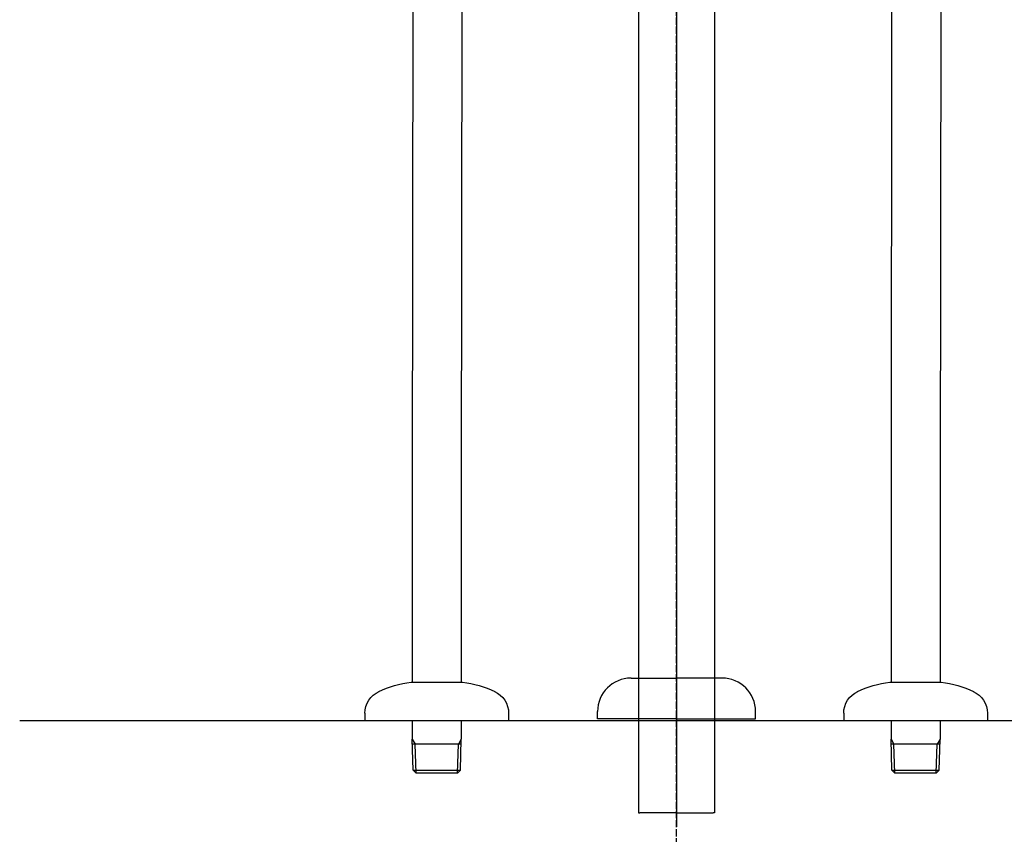
# Model space of a CAD drawing. Extents: x -1400 to 197, y -5205 to 390.
# Drawn here: x -1353 to -942, y -5030 to -4689 of the extents above; entities that cross this region are included whole.
import ezdxf

# ---------------------------------------------------------------- set-up
doc = ezdxf.new("R2010")
doc.units = 0
doc.linetypes.add('ISO-02___', pattern=[3.81, 3.048, -0.762])
for name, color, linetype in [('0_03____', 7, 'CONTINUOUS'), ('0_18__', 7, 'CONTINUOUS'), ('_0-2_', 7, 'CONTINUOUS'), ('__', 7, 'CONTINUOUS'), ('____2D-2', 7, 'CONTINUOUS'), ('_____2D', 7, 'CONTINUOUS'), ('_____2D-1', 7, 'CONTINUOUS'), ('JISSEN', 7, 'CONTINUOUS')]:
    doc.layers.add(name, color=color, linetype=linetype)

# ---------------------------------------------------------------- blocks, each defined once
blk = doc.blocks.new('____2D')
at = {"layer": '_0-2_', "color": 17, "linetype": 'ISO-02___'}
blk.add_line((-1079.12, -3404.55), (-1079.12, -5204.55), dxfattribs=at)
at = {"layer": '_0-2_', "color": 17, "linetype": 'CONTINUOUS'}
blk.add_line((-1353.36, -4982.16), (197.31, -4982.16), dxfattribs=at)
blk = doc.blocks.new('____-11')
at = {"layer": '__', "color": 17}
for p, q in [((-15.88, 125.04), (-15.88, -321.89)), ((15.88, 125.04), (15.88, -321.89)), ((0, 109.17), (0, -357.82)), ((-15.88, -321.89), (-15.88, -351.89)), ((15.88, -321.89), (15.88, -351.89)), ((-15.88, -351.89), (-15.28, -351.89)), ((0, -351.89), (-15.28, -351.89)), ((0, -351.89), (15.17, -351.89)), ((0, -351.89), (15.28, -351.89)), ((15.88, -351.89), (15.28, -351.89))]:
    blk.add_line(p, q, dxfattribs=at)
blk = doc.blocks.new('____-12')
at = {"layer": '__', "color": 17}
blk.add_blockref('____-11', (0, 0), dxfattribs=at)
blk = doc.blocks.new('____-51')
at = {"layer": 'JISSEN', "color": 17}
for p, q in [((-19, -295.63), (0, -295.63)), ((19, -295.63), (0, -295.63)), ((-33, -312.63), (-33, -309.63)), ((33, -312.63), (33, -309.63)), ((0, -312.63), (-33, -312.63)), ((-15.88, -312.63), (-15.88, -342.63)), ((0, -312.63), (33, -312.63)), ((15.87, -312.63), (15.87, -342.63))]:
    blk.add_line(p, q, dxfattribs=at)
for centre, start, end in [((-19, -309.63), 90, 180), ((19, -309.63), 0, 90)]:
    blk.add_arc(centre, 14, start, end, dxfattribs=at)
at = {"layer": '__', "color": 17}
blk.add_blockref('____-12', (0, 0), dxfattribs=at)
blk = doc.blocks.new('____2D-1')
at = {"layer": '__', "color": 17}
blk.add_blockref('____-51', (-1078.96, -4668.87), dxfattribs=at)
blk = doc.blocks.new('____-45')
at = {"layer": '0_18__', "color": 17, "linetype": 'CONTINUOUS'}
for p, q in [((-1224.55, 3823), (-1224.2, 3531.06)), ((-1204.05, 3823), (-1203.7, 3531.06))]:
    blk.add_line(p, q, dxfattribs=at)
blk = doc.blocks.new('____-48')
at = {"layer": '0_18__', "color": 17, "linetype": 'CONTINUOUS'}
for p, q in [((-1444.55, 3823), (-1444.2, 3531.06)), ((-1424.05, 3823), (-1423.7, 3531.06))]:
    blk.add_line(p, q, dxfattribs=at)
blk = doc.blocks.new('____-26')
at = {"layer": '0_18__', "color": 17, "linetype": 'CONTINUOUS'}
for p, q in [((89.75, -107.31), (89.75, -200.5)), ((110.25, -107.31), (110.25, -200.5)), ((-110.25, -122.44), (-110.25, -200.5)), ((-89.75, -122.44), (-89.75, -200.5)), ((-100, -200.5), (-110.75, -200.5)), ((-89.25, -200.5), (-100, -200.5)), ((100, -200.5), (89.25, -200.5)), ((110.75, -200.5), (100, -200.5)), ((-130, -213.5), (-130, -216.5)), ((-70, -213.5), (-70, -216.5)), ((70, -213.5), (70, -216.5)), ((130, -213.5), (130, -216.5)), ((-70, -216.5), (-130, -216.5)), ((-110.25, -216.5), (-110.25, -224.37)), ((-89.75, -216.5), (-89.75, -224.37)), ((130, -216.5), (70, -216.5)), ((89.75, -216.5), (89.75, -224.37)), ((110.25, -216.5), (110.25, -224.37)), ((-109.85, -237.3), (-110.25, -224.37)), ((-110.25, -224.37), (-109.02, -226.5)), ((-89.75, -224.37), (-90.98, -226.5)), ((-90.15, -237.3), (-89.75, -224.37)), ((90.15, -237.3), (89.75, -224.37)), ((89.75, -224.37), (90.98, -226.5)), ((110.25, -224.37), (109.02, -226.5)), ((109.85, -237.3), (110.25, -224.37)), ((-110.18, -226.5), (-89.82, -226.5)), ((-108.65, -238.5), (-109.02, -226.5)), ((-91.35, -238.5), (-90.98, -226.5)), ((89.82, -226.5), (110.18, -226.5)), ((91.35, -238.5), (90.98, -226.5)), ((108.65, -238.5), (109.02, -226.5)), ((-90.15, -237.3), (-109.85, -237.3)), ((-108.65, -238.5), (-109.85, -237.3)), ((-108.65, -238.5), (-91.35, -238.5)), ((-91.35, -238.5), (-90.15, -237.3)), ((109.85, -237.3), (90.15, -237.3)), ((91.35, -238.5), (90.15, -237.3)), ((91.35, -238.5), (108.65, -238.5)), ((108.65, -238.5), (109.85, -237.3))]:
    blk.add_line(p, q, dxfattribs=at)
for centre, radius, start, end in [((-105.02, -245.13), 45, 97.3102, 115.3332), ((-94.98, -245.13), 45, 64.6669, 82.6899), ((94.98, -245.13), 45, 97.3102, 115.3332), ((105.02, -245.13), 45, 64.6669, 82.6899), ((-120, -213.5), 10, 114.1909, 180), ((-80, -213.5), 10, 0.0001, 65.8091), ((80, -213.5), 10, 114.1909, 180), ((120, -213.5), 10, 0.0001, 65.8091)]:
    blk.add_arc(centre, radius, start, end, dxfattribs=at)
at = {"layer": '0_03____', "color": 17}
for name, p in [('____-48', (1333.95, -3653.5)), ('____-45', (1313.95, -3653.5))]:
    blk.add_blockref(name, p, dxfattribs=at)
blk = doc.blocks.new('_____')
at = {"layer": '__', "color": 17}
blk.add_blockref('____-26', (0, 0), dxfattribs=at)
blk = doc.blocks.new('___2D')
at = {"layer": '__', "color": 17, "xscale": -1}
blk.add_blockref('_____', (-1079.12, -4765.66), dxfattribs=at)

msp = doc.modelspace()

# ---------------------------------------------------------------- block references
at = {"layer": '____2D-2'}
msp.add_blockref('___2D', (0, 0), dxfattribs=at)
at = {"layer": '_____2D'}
msp.add_blockref('____2D', (0, 0), dxfattribs=at)
at = {"layer": '_____2D-1'}
msp.add_blockref('____2D-1', (0, 0), dxfattribs=at)

doc.saveas('drawing.dxf')
